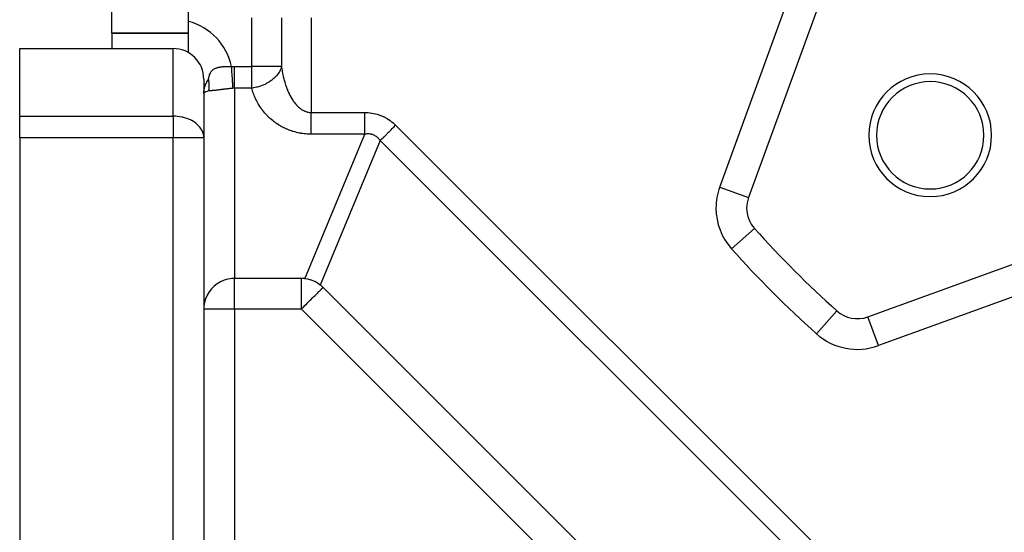
# Model space of a CAD drawing. Extents: x 24 to 1227, y -704 to 283.
# Drawn here: x 24 to 88, y -284 to -251 of the extents above; entities that cross this region are included whole.
import ezdxf

# ---------------------------------------------------------------- set-up
doc = ezdxf.new("R2010")
doc.units = 0
doc.linetypes.add('DASHED', pattern=[11.05, 8.7, -2.35])
doc.layers.get('0').update_dxf_attribs({"linetype": 'CONTINUOUS'})
doc.layers.add('NEVIDI', color=4, linetype='DASHED')

msp = doc.modelspace()

# ---------------------------------------------------------------- linework, layer by layer
at = {"color": 2}
for p, q in [((35, -251.153709), (35, -184.69294)), ((78.030745, -244.698697), (71.499522, -262.643083)), ((30, -251.923324), (30, -245.923324)), ((35.00001, -253.189942), (35, -251.153709)), ((35, -251.923324), (30, -251.923324)), ((30, -251.923324), (35, -251.923324)), ((30, -251.923324), (30, -252.923324)), ((24, -257.337538), (24, -252.923324)), ((24, -252.923324), (34, -252.923324)), ((36.001156, -254.923324), (36, -254.923324)), ((36, -254.923324), (36, -258.751751)), ((24, -258.751751), (24, -257.337538)), ((24, -258.751751), (24, -315.923324)), ((36, -258.751751), (36, -303.923324)), ((36, -258.751751), (36, -303.923324)), ((71.377691, -263.327123), (71.378907, -263.327123)), ((79.280241, -270.423802), (97.224628, -263.892579)), ((37.094349, -268.14013), (36.877118, -268.268288)), ((37.326083, -268.040314), (37.094349, -268.14013)), ((37.568386, -267.970442), (37.326083, -268.040314)), ((37.817641, -267.931591), (37.568386, -267.970442)), ((38, -267.923324), (37.817641, -267.931591)), ((42.356818, -267.923324), (38, -267.923324)), ((42.768598, -267.966174), (42.593631, -267.937394)), ((42.772734, -267.967049), (42.768598, -267.966174)), ((43.006577, -268.031813), (42.772734, -267.967049)), ((43.007995, -268.032301), (43.006577, -268.031813)), ((43.019802, -268.036408), (43.007995, -268.032301)), ((43.222269, -268.120273), (43.019802, -268.036408)), ((43.233522, -268.125717), (43.222269, -268.120273)), ((43.23487, -268.126375), (43.233522, -268.125717)), ((43.446017, -268.245931), (43.23487, -268.126375)), ((36.344971, -268.800438), (36.216787, -269.017704)), ((36.347084, -268.79733), (36.344971, -268.800438)), ((36.494329, -268.606911), (36.347084, -268.79733)), ((36.499435, -268.601093), (36.494329, -268.606911)), ((36.677756, -268.422768), (36.499435, -268.601093)), ((36.877118, -268.268288), (36.677756, -268.422768)), ((43.449561, -268.248238), (43.446017, -268.245931)), ((43.593631, -268.351607), (43.449561, -268.248238)), ((73.414214, -298.152292), (43.771032, -268.509111)), ((36.04711, -269.491788), (36.008322, -269.741053)), ((36.116937, -269.249478), (36.04711, -269.491788)), ((36.216787, -269.017704), (36.116937, -269.249478)), ((36.008322, -269.741053), (35.99955, -269.933186)), ((77.25932, -270.034917), (77.260795, -270.033272)), ((79.280997, -270.425878), (79.280241, -270.423802))]:
    msp.add_line(p, q, dxfattribs=at)
for centre, radius, start, end in [((124, -217.923324), 47.5, 180, 360), ((34, -254.923324), 2, 0, 90), ((83.34136, -258.581964), 4, 0, 180), ((83.34136, -258.581964), 3.5, 0, 180), ((83.34136, -258.581964), 4, 180, 360), ((83.34136, -258.581964), 3.5, 180, 360), ((73.378907, -263.327123), 2, 160, 180), ((73.378907, -263.327123), 2, 180, 221.890022), ((124, -217.923324), 70, 221.890022, 228.109978), ((42.356818, -269.923324), 2, 83.199857, 90), ((42.356818, -269.923324), 2, 45, 51.800143), ((78.596201, -268.544417), 2, 228.109978, 290)]:
    msp.add_arc(centre, radius, start, end, dxfattribs=at)
at = {"layer": 'NEVIDI', "color": 7, "linetype": 'CONTINUOUS'}
for p, q in [((69.620137, -261.959043), (76.15136, -244.014656)), ((39.127017, -254.094897), (39.127017, -250.923324)), ((41.063508, -250.923324), (41.063508, -254.094897)), ((43, -250.923324), (43, -257.094897)), ((34, -257.337538), (34, -252.923324)), ((37.098279, -254.116934), (37.147781, -254.11004)), ((37.147781, -254.11004), (37.151281, -254.109595)), ((37.151281, -254.109595), (37.185439, -254.10553)), ((37.185439, -254.10553), (37.201349, -254.103804)), ((37.201349, -254.103804), (37.204882, -254.103435)), ((37.204882, -254.103435), (37.255488, -254.098697)), ((37.255488, -254.098697), (37.25908, -254.098399)), ((37.25908, -254.098399), (37.310325, -254.094671)), ((37.310325, -254.094671), (37.313946, -254.094444)), ((37.313946, -254.094444), (37.365819, -254.091688)), ((37.365819, -254.091688), (37.369502, -254.091526)), ((37.369502, -254.091526), (37.422185, -254.089697)), ((37.422185, -254.089697), (37.425913, -254.0896)), ((37.425913, -254.0896), (37.435143, -254.08938)), ((37.435143, -254.08938), (37.479284, -254.088685)), ((37.479284, -254.088685), (37.483071, -254.088653)), ((37.483071, -254.088653), (37.536858, -254.088649)), ((37.536858, -254.088649), (37.540668, -254.088681)), ((37.540668, -254.088681), (37.595117, -254.089583)), ((37.595117, -254.089583), (37.598938, -254.089677)), ((37.598938, -254.089677), (37.653597, -254.091467)), ((37.653597, -254.091467), (37.657462, -254.091624)), ((37.657462, -254.091624), (37.6958, -254.093399)), ((37.6958, -254.093399), (37.712328, -254.094283)), ((37.712328, -254.094283), (37.71618, -254.094499)), ((37.71618, -254.094499), (37.760414, -254.097257)), ((37.760414, -254.097257), (37.771171, -254.098003)), ((37.771171, -254.098003), (37.775062, -254.09828)), ((37.775062, -254.09828), (37.812347, -254.101125)), ((37.812347, -254.101125), (37.900067, -254.096663)), ((37.817707, -254.181822), (37.812347, -254.101125)), ((37.900067, -254.096663), (37.906147, -254.096454)), ((37.906147, -254.096454), (37.995781, -254.0949)), ((37.995781, -254.0949), (38, -254.094897)), ((38, -254.094897), (39.127017, -254.094897)), ((38, -254.269209), (38, -254.094897)), ((41.063508, -254.094897), (39.127017, -254.094897)), ((39.127017, -255.509111), (39.127017, -254.094897)), ((41.063507, -254.094902), (41.046756, -254.156652)), ((41.063508, -254.094897), (41.067987, -254.128901)), ((36.330018, -254.834519), (36.353612, -254.732223)), ((36.353612, -254.732223), (36.355166, -254.726077)), ((36.355166, -254.726077), (36.359649, -254.708788)), ((36.359649, -254.708788), (36.378163, -254.644036)), ((36.378163, -254.644036), (36.379733, -254.639012)), ((36.379733, -254.639012), (36.40354, -254.570867)), ((36.40354, -254.570867), (36.405197, -254.566633)), ((36.405197, -254.566633), (36.42215, -254.526602)), ((36.42215, -254.526602), (36.430289, -254.509296)), ((36.430289, -254.509296), (36.432119, -254.505557)), ((36.432119, -254.505557), (36.458919, -254.45641)), ((36.458919, -254.45641), (36.4609, -254.453146)), ((36.4609, -254.453146), (36.489583, -254.410459)), ((36.489583, -254.410459), (36.491677, -254.40764)), ((36.491677, -254.40764), (36.522316, -254.370179)), ((36.522316, -254.370179), (36.523377, -254.368994)), ((36.523377, -254.368994), (36.52449, -254.367761)), ((36.52449, -254.367761), (36.55682, -254.334899)), ((36.55682, -254.334899), (36.559169, -254.332714)), ((36.559169, -254.332714), (36.564186, -254.328127)), ((36.564186, -254.328127), (36.593162, -254.303635)), ((36.593162, -254.303635), (36.5956, -254.301716)), ((36.5956, -254.301716), (36.631206, -254.275867)), ((36.631206, -254.275867), (36.633627, -254.274243)), ((36.633627, -254.274243), (36.670891, -254.251097)), ((36.670891, -254.251097), (36.673429, -254.249637)), ((36.673429, -254.249637), (36.712132, -254.228972)), ((36.712132, -254.228972), (36.714906, -254.227597)), ((36.714906, -254.227597), (36.743208, -254.214287)), ((36.743208, -254.214287), (36.755105, -254.209052)), ((36.755105, -254.209052), (36.75784, -254.207876)), ((36.75784, -254.207876), (36.799469, -254.191155)), ((36.799469, -254.191155), (36.802443, -254.19004)), ((36.802443, -254.19004), (36.845419, -254.175)), ((36.845419, -254.175), (36.848483, -254.174)), ((36.848483, -254.174), (36.892923, -254.160485)), ((36.892923, -254.160485), (36.895916, -254.159637)), ((36.895916, -254.159637), (36.941714, -254.147562)), ((36.941714, -254.147562), (36.944785, -254.146809)), ((36.944785, -254.146809), (36.952463, -254.144957)), ((36.952463, -254.144957), (36.991746, -254.136124)), ((36.991746, -254.136124), (36.994887, -254.135462)), ((36.994887, -254.135462), (37.042896, -254.126104)), ((37.042896, -254.126104), (37.046102, -254.125528)), ((37.046102, -254.125528), (37.094956, -254.117439)), ((37.094956, -254.117439), (37.098279, -254.116934)), ((37.828527, -254.344739), (37.817707, -254.181822)), ((37.828915, -254.350579), (37.828527, -254.344739)), ((37.835323, -254.447047), (37.828915, -254.350579)), ((37.845953, -254.607095), (37.835323, -254.447047)), ((37.846331, -254.612782), (37.845953, -254.607095)), ((37.852571, -254.70673), (37.846331, -254.612782)), ((37.862775, -254.860374), (37.852571, -254.70673)), ((38, -254.344542), (38, -254.269209)), ((38, -254.350247), (38, -254.344542)), ((38, -254.510672), (38, -254.350247)), ((38, -254.606978), (38, -254.510672)), ((38, -254.612535), (38, -254.606978)), ((38, -254.746065), (38, -254.612535)), ((38, -254.860264), (38, -254.746065)), ((40.689904, -254.75211), (40.656614, -254.786821)), ((40.708619, -254.731819), (40.689904, -254.75211)), ((40.740792, -254.695495), (40.708619, -254.731819)), ((40.803651, -254.618433), (40.740792, -254.695495)), ((40.867376, -254.529811), (40.803651, -254.618433)), ((40.87248, -254.522141), (40.867376, -254.529811)), ((40.907533, -254.466659), (40.87248, -254.522141)), ((40.922459, -254.441339), (40.907533, -254.466659)), ((40.974967, -254.341577), (40.922459, -254.441339)), ((41.001524, -254.282329), (40.974967, -254.341577)), ((41.011265, -254.258471), (41.001524, -254.282329)), ((41.03466, -254.194644), (41.011265, -254.258471)), ((41.046756, -254.156652), (41.03466, -254.194644)), ((41.067987, -254.128901), (41.069606, -254.140904)), ((41.069606, -254.140904), (41.08232, -254.230471)), ((41.08232, -254.230471), (41.084088, -254.242333)), ((41.084088, -254.242333), (41.097957, -254.331094)), ((41.097957, -254.331094), (41.099921, -254.343102)), ((41.099921, -254.343102), (41.114978, -254.431246)), ((41.114978, -254.431246), (41.117068, -254.442976)), ((41.117068, -254.442976), (41.117139, -254.443374)), ((41.117139, -254.443374), (41.133275, -254.530283)), ((41.133275, -254.530283), (41.135519, -254.5419)), ((41.135519, -254.5419), (41.152869, -254.628325)), ((41.152869, -254.628325), (41.155305, -254.64001)), ((41.155305, -254.64001), (41.173807, -254.725577)), ((41.173807, -254.725577), (41.17635, -254.736926)), ((41.17635, -254.736926), (41.195954, -254.821413)), ((36.016055, -254.923324), (36.001156, -254.923324)), ((36.063972, -255.417644), (36.107591, -255.291791)), ((36.107591, -255.291791), (36.115613, -255.271869)), ((36.115613, -255.271869), (36.142974, -255.209099)), ((36.142974, -255.209099), (36.194418, -255.107214)), ((36.194418, -255.107214), (36.205195, -255.087907)), ((36.205195, -255.087907), (36.251596, -255.010968)), ((36.251596, -255.010968), (36.304906, -254.932563)), ((36.311611, -254.923324), (36.25167, -254.923324)), ((36.304906, -254.932563), (36.311609, -254.923329)), ((36.311611, -254.923324), (36.328393, -254.842107)), ((36.324856, -254.995447), (36.311611, -254.923331)), ((36.325567, -254.999745), (36.324856, -254.995447)), ((36.326309, -255.004281), (36.325567, -254.999745)), ((36.333114, -255.049142), (36.326309, -255.004281)), ((36.328393, -254.842107), (36.330018, -254.834519)), ((36.336733, -255.076035), (36.333114, -255.049142)), ((36.337286, -255.080383), (36.336733, -255.076035)), ((36.343802, -255.138501), (36.337286, -255.080383)), ((36.345469, -255.156275), (36.343802, -255.138501)), ((36.345853, -255.160613), (36.345469, -255.156275)), ((36.347688, -255.183009), (36.345853, -255.160613)), ((36.351062, -255.236185), (36.347688, -255.183009)), ((36.351275, -255.240505), (36.351062, -255.236185)), ((36.352537, -255.271652), (36.351275, -255.240505)), ((36.352467, -255.402964), (36.352621, -255.398341)), ((36.353491, -255.31554), (36.352537, -255.271652)), ((36.352621, -255.398341), (36.352749, -255.394178)), ((36.352749, -255.394178), (36.353532, -255.31981)), ((36.353532, -255.31981), (36.353491, -255.31554)), ((37.863137, -254.865822), (37.862775, -254.860374)), ((37.869099, -254.955586), (37.863137, -254.865822)), ((37.878704, -255.100193), (37.869099, -254.955586)), ((37.879033, -255.105158), (37.878704, -255.100193)), ((37.884599, -255.188949), (37.879033, -255.105158)), ((37.893434, -255.321968), (37.884599, -255.188949)), ((37.893735, -255.326505), (37.893434, -255.321968)), ((37.898782, -255.402483), (37.893735, -255.326505)), ((38, -254.865705), (38, -254.860264)), ((38, -254.971729), (38, -254.865705)), ((38, -255.099873), (38, -254.971729)), ((38, -255.104942), (38, -255.099873)), ((38, -255.184217), (38, -255.104942)), ((38, -255.321525), (38, -255.184217)), ((38, -255.326168), (38, -255.321525)), ((38, -255.380472), (38, -255.326168)), ((38, -255.509111), (38, -255.380472)), ((39.639204, -255.394196), (39.601532, -255.406065)), ((39.735717, -255.361137), (39.639204, -255.394196)), ((39.84331, -255.31958), (39.735717, -255.361137)), ((39.843923, -255.319329), (39.84331, -255.31958)), ((39.97208, -255.26288), (39.843923, -255.319329)), ((40.05446, -255.222339), (39.97208, -255.26288)), ((40.055924, -255.221587), (40.05446, -255.222339)), ((40.074375, -255.212008), (40.055924, -255.221587)), ((40.194174, -255.145184), (40.074375, -255.212008)), ((40.270569, -255.098038), (40.194174, -255.145184)), ((40.288961, -255.086112), (40.270569, -255.098038)), ((40.398699, -255.009825), (40.288961, -255.086112)), ((40.431682, -254.985022), (40.398699, -255.009825)), ((40.484194, -254.943542), (40.431682, -254.985022)), ((40.486119, -254.941972), (40.484194, -254.943542)), ((40.581995, -254.858952), (40.486119, -254.941972)), ((40.656614, -254.786821), (40.581995, -254.858952)), ((41.195954, -254.821413), (41.198648, -254.832632)), ((41.198648, -254.832632), (41.216979, -254.906716)), ((41.216979, -254.906716), (41.21938, -254.916146)), ((41.21938, -254.916146), (41.222226, -254.927239)), ((41.222226, -254.927239), (41.244085, -255.009744)), ((41.244085, -255.009744), (41.247084, -255.020711)), ((41.247084, -255.020711), (41.269969, -255.101836)), ((41.269969, -255.101836), (41.2731, -255.1126)), ((41.2731, -255.1126), (41.297079, -255.192586)), ((41.297079, -255.192586), (41.300344, -255.203158)), ((41.300344, -255.203158), (41.325369, -255.281839)), ((41.325369, -255.281839), (41.328782, -255.292266)), ((41.328782, -255.292266), (41.345141, -255.341267)), ((41.345141, -255.341267), (41.354816, -255.369526)), ((41.354816, -255.369526), (41.35836, -255.379751)), ((41.35836, -255.379751), (41.385453, -255.455737)), ((36, -255.851751), (36.010315, -255.676319)), ((36.008329, -255.825037), (36.000157, -255.848078)), ((36.013304, -255.818002), (36.008329, -255.825037)), ((36.010315, -255.676319), (36.012963, -255.655146)), ((36.012963, -255.655146), (36.016061, -255.632989)), ((36.016316, -255.814385), (36.013304, -255.818002)), ((36.016061, -255.632989), (36.046061, -255.482579)), ((36.047118, -255.788411), (36.016316, -255.814385)), ((36.046061, -255.482579), (36.051446, -255.461854)), ((36.052804, -255.784728), (36.047118, -255.788411)), ((36.051446, -255.461854), (36.063972, -255.417644)), ((36.058638, -255.781155), (36.052804, -255.784728)), ((36.116938, -255.752534), (36.058638, -255.781155)), ((36.118696, -255.751805), (36.116938, -255.752534)), ((36.127396, -255.748283), (36.118696, -255.751805)), ((36.210612, -255.719642), (36.127396, -255.748283)), ((36.216813, -255.717781), (36.210612, -255.719642)), ((36.22192, -255.716271), (36.216813, -255.717781)), ((36.319812, -255.690451), (36.22192, -255.716271)), ((36.340252, -255.68623), (36.319812, -255.690451)), ((36.319813, -255.690446), (36.326004, -255.657403)), ((36.326004, -255.657403), (36.330933, -255.628127)), ((36.330933, -255.628127), (36.331578, -255.624057)), ((36.331578, -255.624057), (36.338726, -255.573884)), ((36.338726, -255.573884), (36.341314, -255.552642)), ((36.34229, -255.685878), (36.340252, -255.68623)), ((36.341314, -255.552642), (36.341786, -255.54852)), ((36.341786, -255.54852), (36.343624, -255.531612)), ((36.344934, -255.685439), (36.34229, -255.685878)), ((36.343624, -255.531612), (36.348541, -255.476068)), ((36.371738, -255.681867), (36.344934, -255.685439)), ((36.348541, -255.476068), (36.348842, -255.471898)), ((36.348842, -255.471898), (36.350498, -255.446051)), ((36.350498, -255.446051), (36.352467, -255.402964)), ((36.373852, -255.681641), (36.371738, -255.681867)), ((36.404343, -255.678952), (36.373852, -255.681641)), ((36.406518, -255.678788), (36.404343, -255.678952)), ((36.438109, -255.676528), (36.406518, -255.678788)), ((36.440251, -255.67638), (36.438109, -255.676528)), ((36.473113, -255.674114), (36.440251, -255.67638)), ((36.475464, -255.67395), (36.473113, -255.674114)), ((36.499423, -255.672259), (36.475464, -255.67395)), ((36.509439, -255.671535), (36.499423, -255.672259)), ((36.511881, -255.671357), (36.509439, -255.671535)), ((36.547146, -255.668702), (36.511881, -255.671357)), ((36.549676, -255.668505), (36.547146, -255.668702)), ((36.586117, -255.665555), (36.549676, -255.668505)), ((36.588727, -255.665335), (36.586117, -255.665555)), ((36.626273, -255.66206), (36.588727, -255.665335)), ((36.628952, -255.661818), (36.626273, -255.66206)), ((36.667581, -255.658215), (36.628952, -255.661818)), ((36.670356, -255.657948), (36.667581, -255.658215)), ((36.677725, -255.657234), (36.670356, -255.657948)), ((36.709977, -255.654023), (36.677725, -255.657234)), ((36.712807, -255.653735), (36.709977, -255.654023)), ((36.753429, -255.64949), (36.712807, -255.653735)), ((36.756316, -255.649181), (36.753429, -255.64949)), ((36.797994, -255.644619), (36.756316, -255.649181)), ((36.800796, -255.644306), (36.797994, -255.644619)), ((36.843701, -255.639422), (36.800796, -255.644306)), ((36.846573, -255.639089), (36.843701, -255.639422)), ((36.877166, -255.635506), (36.846573, -255.639089)), ((36.890514, -255.633922), (36.877166, -255.635506)), ((36.893638, -255.633549), (36.890514, -255.633922)), ((36.938501, -255.628138), (36.893638, -255.633549)), ((36.941698, -255.627749), (36.938501, -255.628138)), ((36.987685, -255.622097), (36.941698, -255.627749)), ((36.990768, -255.621716), (36.987685, -255.622097)), ((37.037839, -255.615852), (36.990768, -255.621716)), ((37.04098, -255.615458), (37.037839, -255.615852)), ((37.088774, -255.609449), (37.04098, -255.615458)), ((37.092178, -255.60902), (37.088774, -255.609449)), ((37.094383, -255.608742), (37.092178, -255.60902)), ((37.140667, -255.602897), (37.094383, -255.608742)), ((37.144115, -255.602461), (37.140667, -255.602897)), ((37.193341, -255.596246), (37.144115, -255.602461)), ((37.196834, -255.595805), (37.193341, -255.596246)), ((37.246646, -255.58954), (37.196834, -255.595805)), ((37.250176, -255.589097), (37.246646, -255.58954)), ((37.300483, -255.582811), (37.250176, -255.589097)), ((37.30404, -255.582369), (37.300483, -255.582811)), ((37.326062, -255.579634), (37.30404, -255.582369)), ((37.354897, -255.576069), (37.326062, -255.579634)), ((37.358499, -255.575625), (37.354897, -255.576069)), ((37.40989, -255.569322), (37.358499, -255.575625)), ((37.413532, -255.568878), (37.40989, -255.569322)), ((37.465445, -255.562586), (37.413532, -255.568878)), ((37.469126, -255.562143), (37.465445, -255.562586)), ((37.521609, -255.555874), (37.469126, -255.562143)), ((37.525339, -255.555432), (37.521609, -255.555874)), ((37.568486, -255.550361), (37.525339, -255.555432)), ((37.578423, -255.549204), (37.568486, -255.550361)), ((37.582199, -255.548766), (37.578423, -255.549204)), ((37.635954, -255.542593), (37.582199, -255.548766)), ((37.639761, -255.542161), (37.635954, -255.542593)), ((37.693902, -255.536095), (37.639761, -255.542161)), ((37.697723, -255.535673), (37.693902, -255.536095)), ((37.752153, -255.529735), (37.697723, -255.535673)), ((37.755773, -255.529346), (37.752153, -255.529735)), ((37.810599, -255.523534), (37.755773, -255.529346)), ((37.814246, -255.523153), (37.810599, -255.523534)), ((37.817666, -255.522797), (37.814246, -255.523153)), ((37.86909, -255.517509), (37.817666, -255.522797)), ((37.872934, -255.517119), (37.86909, -255.517509)), ((37.906173, -255.513782), (37.872934, -255.517119)), ((37.906174, -255.513782), (37.898782, -255.402483)), ((37.90828, -255.513574), (37.906173, -255.513782)), ((37.953074, -255.510279), (37.90828, -255.513574)), ((37.956114, -255.510132), (37.953074, -255.510279)), ((38, -255.509111), (37.956114, -255.510132)), ((38, -255.509111), (38, -267.923324)), ((39.127017, -255.509111), (38, -255.509111)), ((39.236586, -255.492755), (39.127017, -255.50911)), ((39.139201, -255.555173), (39.127017, -255.50911)), ((39.142524, -255.567361), (39.139201, -255.555173)), ((39.168178, -255.656786), (39.142524, -255.567361)), ((39.171754, -255.668658), (39.168178, -255.656786)), ((39.199835, -255.757612), (39.171754, -255.668658)), ((39.203755, -255.769484), (39.199835, -255.757612)), ((39.234124, -255.857518), (39.203755, -255.769484)), ((39.238319, -255.869178), (39.234124, -255.857518)), ((39.256271, -255.489349), (39.236586, -255.492755)), ((39.271048, -255.956509), (39.238319, -255.869178)), ((39.350968, -255.470965), (39.256271, -255.489349)), ((39.275553, -255.968065), (39.271048, -255.956509)), ((39.310572, -256.05449), (39.275553, -255.968065)), ((39.443209, -255.449854), (39.350968, -255.470965)), ((39.489292, -255.438106), (39.443209, -255.449854)), ((39.494522, -255.436721), (39.489292, -255.438106)), ((39.601532, -255.406065), (39.494522, -255.436721)), ((41.385453, -255.455737), (41.389135, -255.465777)), ((41.389135, -255.465777), (41.417167, -255.54015)), ((41.417167, -255.54015), (41.420978, -255.549985)), ((41.420978, -255.549985), (41.450043, -255.622993)), ((41.450043, -255.622993), (41.453974, -255.632603)), ((41.453974, -255.632603), (41.483953, -255.703943)), ((41.483953, -255.703943), (41.488015, -255.713353)), ((41.488015, -255.713353), (41.49968, -255.740052)), ((41.49968, -255.740052), (41.518914, -255.78305)), ((41.518914, -255.78305), (41.523103, -255.792252)), ((41.523103, -255.792252), (41.554938, -255.860345)), ((41.554938, -255.860345), (41.559247, -255.86932)), ((41.559247, -255.86932), (41.591941, -255.935644)), ((41.591941, -255.935644), (41.5964, -255.944454)), ((41.5964, -255.944454), (41.629981, -256.00907)), ((41.629981, -256.00907), (41.634518, -256.017572)), ((41.634518, -256.017572), (41.668883, -256.08029)), ((39.315375, -256.065909), (39.310572, -256.05449)), ((39.352672, -256.151392), (39.315375, -256.065909)), ((39.357783, -256.162693), (39.352672, -256.151392)), ((39.397282, -256.247064), (39.357783, -256.162693)), ((39.402814, -256.258484), (39.397282, -256.247064)), ((39.444486, -256.341689), (39.402814, -256.258484)), ((39.450284, -256.352894), (39.444486, -256.341689)), ((39.494129, -256.434953), (39.450284, -256.352894)), ((39.500127, -256.445832), (39.494129, -256.434953)), ((39.546215, -256.526875), (39.500127, -256.445832)), ((39.552595, -256.537756), (39.546215, -256.526875)), ((39.600709, -256.61739), (39.552595, -256.537756)), ((39.607373, -256.628097), (39.600709, -256.61739)), ((39.657576, -256.706435), (39.607373, -256.628097)), ((41.668883, -256.08029), (41.673604, -256.088679)), ((41.673604, -256.088679), (41.677974, -256.096399)), ((41.677974, -256.096399), (41.708804, -256.149596)), ((41.708804, -256.149596), (41.713552, -256.157597)), ((41.713552, -256.157597), (41.749587, -256.21671)), ((41.749587, -256.21671), (41.754447, -256.224469)), ((41.754447, -256.224469), (41.791283, -256.281714)), ((41.791283, -256.281714), (41.796244, -256.289215)), ((41.796244, -256.289215), (41.833775, -256.344427)), ((41.833775, -256.344427), (41.838847, -256.351685)), ((41.838847, -256.351685), (41.877041, -256.404828)), ((41.877041, -256.404828), (41.877332, -256.405223)), ((41.877332, -256.405223), (41.882258, -256.411885)), ((41.882258, -256.411885), (41.921204, -256.463077)), ((41.921204, -256.463077), (41.926453, -256.46978)), ((41.926453, -256.46978), (41.966063, -256.518901)), ((41.966063, -256.518901), (41.971395, -256.525319)), ((41.971395, -256.525319), (42.011612, -256.572299)), ((42.011612, -256.572299), (42.017018, -256.578424)), ((42.017018, -256.578424), (42.057879, -256.623301)), ((42.057879, -256.623301), (42.063373, -256.629147)), ((42.063373, -256.629147), (42.094673, -256.661622)), ((42.094673, -256.661622), (42.104833, -256.671864)), ((42.104833, -256.671864), (42.110399, -256.677414)), ((42.110399, -256.677414), (42.152354, -256.717874)), ((39.664409, -256.716792), (39.657576, -256.706435)), ((39.716778, -256.793943), (39.664409, -256.716792)), ((39.723997, -256.80428), (39.716778, -256.793943)), ((39.778271, -256.879855), (39.723997, -256.80428)), ((39.78576, -256.889998), (39.778271, -256.879855)), ((39.842012, -256.964117), (39.78576, -256.889998)), ((39.849686, -256.973956), (39.842012, -256.964117)), ((39.907951, -257.046666), (39.849686, -256.973956)), ((39.915963, -257.056397), (39.907951, -257.046666)), ((39.976046, -257.127446), (39.915963, -257.056397)), ((39.984175, -257.136806), (39.976046, -257.127446)), ((40.046206, -257.20635), (39.984175, -257.136806)), ((40.054706, -257.21563), (40.046206, -257.20635)), ((40.11852, -257.28347), (40.054706, -257.21563)), ((40.127276, -257.292535), (40.11852, -257.28347)), ((40.1928, -257.358603), (40.127276, -257.292535)), ((42.152354, -256.717874), (42.157985, -256.723123)), ((42.157985, -256.723123), (42.200509, -256.761399)), ((42.200509, -256.761399), (42.206213, -256.766354)), ((42.206213, -256.766354), (42.249223, -256.802371)), ((42.249223, -256.802371), (42.254985, -256.807018)), ((42.254985, -256.807018), (42.298356, -256.840678)), ((42.298356, -256.840678), (42.304292, -256.845105)), ((42.304292, -256.845105), (42.32614, -256.861033)), ((42.32614, -256.861033), (42.348067, -256.876443)), ((42.348067, -256.876443), (42.354037, -256.88054)), ((42.354037, -256.88054), (42.398284, -256.909595)), ((42.398284, -256.909595), (42.404203, -256.913309)), ((42.404203, -256.913309), (42.44882, -256.940008)), ((42.44882, -256.940008), (42.454829, -256.94343)), ((42.454829, -256.94343), (42.499863, -256.967797)), ((42.499863, -256.967797), (42.505887, -256.970886)), ((42.505887, -256.970886), (42.551142, -256.992826)), ((42.551142, -256.992826), (42.557194, -256.995592)), ((42.557194, -256.995592), (42.568438, -257.000627)), ((42.568438, -257.000627), (42.602831, -257.01519)), ((42.602831, -257.01519), (42.608874, -257.017619)), ((42.608874, -257.017619), (42.654633, -257.034769)), ((42.654633, -257.034769), (42.660862, -257.036934)), ((42.660862, -257.036934), (42.706888, -257.051689)), ((42.706888, -257.051689), (42.713033, -257.053494)), ((42.713033, -257.053494), (42.759164, -257.065804)), ((42.759164, -257.065804), (42.765387, -257.067298)), ((42.765387, -257.067298), (42.811726, -257.077183)), ((42.811726, -257.077183), (42.817674, -257.078294)), ((42.817674, -257.078294), (42.81799, -257.078352)), ((42.81799, -257.078352), (42.864404, -257.08577)), ((42.864404, -257.08577), (42.870607, -257.086596)), ((42.870607, -257.086596), (42.917141, -257.091546)), ((42.917141, -257.091546), (42.923327, -257.092038)), ((42.923327, -257.092038), (42.969916, -257.094492)), ((42.969916, -257.094492), (42.976123, -257.094651)), ((42.976123, -257.094651), (43, -257.094897)), ((43, -257.094897), (46.498954, -257.094897)), ((43, -257.157741), (43, -257.094897)), ((43, -257.223434), (43, -257.157741)), ((43, -257.269209), (43, -257.223434)), ((43, -257.303311), (43, -257.269209)), ((43, -257.368582), (43, -257.303311)), ((46.498954, -257.094897), (46.588545, -257.096167)), ((46.498954, -257.26918), (46.498954, -257.094898)), ((46.498954, -257.290091), (46.498954, -257.26918)), ((46.498955, -257.344563), (46.498954, -257.290091)), ((46.588545, -257.096167), (46.596354, -257.096406)), ((46.596354, -257.096406), (46.710071, -257.102222)), ((46.710071, -257.102222), (46.717805, -257.102778)), ((46.717805, -257.102778), (46.830398, -257.113213)), ((46.830398, -257.113213), (46.838049, -257.114082)), ((46.838049, -257.114082), (46.949412, -257.129096)), ((46.949412, -257.129096), (46.95698, -257.130278)), ((46.95698, -257.130278), (47.067037, -257.149848)), ((47.067037, -257.149848), (47.074502, -257.151339)), ((47.074502, -257.151339), (47.183157, -257.175455)), ((47.183157, -257.175455), (47.190521, -257.177255)), ((47.190521, -257.177255), (47.297565, -257.205886)), ((47.297565, -257.205886), (47.304808, -257.207992)), ((47.304808, -257.207992), (47.410406, -257.241186)), ((47.410406, -257.241186), (47.417549, -257.243603)), ((47.417549, -257.243603), (47.521295, -257.281221)), ((47.521295, -257.281221), (47.528305, -257.283936)), ((47.528305, -257.283936), (47.630394, -257.326054)), ((24, -257.337538), (34, -257.337538)), ((34.078168, -257.338618), (34, -257.337538)), ((34, -257.337538), (34, -258.751751)), ((34.182334, -257.343427), (34.078168, -257.338618)), ((34.256401, -257.349208), (34.182334, -257.343427)), ((34.431568, -257.370855), (34.256401, -257.349208)), ((34.438737, -257.371985), (34.431568, -257.370855)), ((34.624618, -257.408276), (34.438737, -257.371985)), ((34.630648, -257.409685), (34.624618, -257.408276)), ((34.673938, -257.420247), (34.630648, -257.409685)), ((34.813568, -257.459833), (34.673938, -257.420247)), ((34.905588, -257.490817), (34.813568, -257.459833)), ((35.004975, -257.529044), (34.905588, -257.490817)), ((35.122752, -257.581404), (35.004975, -257.529044)), ((35.197963, -257.619302), (35.122752, -257.581404)), ((35.208959, -257.62516), (35.197963, -257.619302)), ((35.322205, -257.690673), (35.208959, -257.62516)), ((35.390589, -257.735321), (35.322205, -257.690673)), ((35.500642, -257.816852), (35.390589, -257.735321)), ((35.554144, -257.861628), (35.500642, -257.816852)), ((35.575908, -257.880971), (35.554144, -257.861628)), ((35.655066, -257.957788), (35.575908, -257.880971)), ((35.74314, -258.058403), (35.655066, -257.957788)), ((40.201658, -257.367301), (40.1928, -257.358603)), ((40.269039, -257.431749), (40.201658, -257.367301)), ((40.27826, -257.440338), (40.269039, -257.431749)), ((40.347179, -257.502857), (40.27826, -257.440338)), ((40.356622, -257.511199), (40.347179, -257.502857)), ((40.42717, -257.571879), (40.356622, -257.511199)), ((40.436697, -257.579858), (40.42717, -257.571879)), ((40.508955, -257.638765), (40.436697, -257.579858)), ((40.518825, -257.646596), (40.508955, -257.638765)), ((40.592479, -257.703463), (40.518825, -257.646596)), ((40.602552, -257.71103), (40.592479, -257.703463)), ((40.677687, -257.765933), (40.602552, -257.71103)), ((40.687822, -257.773135), (40.677687, -257.765933)), ((40.764515, -257.826129), (40.687822, -257.773135)), ((40.774973, -257.833153), (40.764515, -257.826129)), ((40.852899, -257.884012), (40.774973, -257.833153)), ((40.86354, -257.890758), (40.852899, -257.884012)), ((40.942782, -257.939544), (40.86354, -257.890758)), ((40.953444, -257.945916), (40.942782, -257.939544)), ((41.0341, -257.992684), (40.953444, -257.945916)), ((43, -257.447815), (43, -257.368582)), ((43, -257.510672), (43, -257.447815)), ((43, -257.512316), (43, -257.510672)), ((43, -257.590339), (43, -257.512316)), ((43, -257.653817), (43, -257.590339)), ((43, -257.730433), (43, -257.653817)), ((43, -257.746065), (43, -257.730433)), ((43, -257.792349), (43, -257.746065)), ((43, -257.866851), (43, -257.792349)), ((43, -257.927157), (43, -257.866851)), ((43, -257.971729), (43, -257.927157)), ((46.498956, -257.510787), (46.498955, -257.344563)), ((46.498955, -257.971602), (46.498956, -257.860265)), ((46.498956, -257.55376), (46.498956, -257.510787)), ((46.498956, -257.606986), (46.498956, -257.55376)), ((46.498956, -257.746074), (46.498956, -257.606986)), ((46.498956, -257.809359), (46.498956, -257.746074)), ((46.498956, -257.860265), (46.498956, -257.809359)), ((47.630394, -257.326054), (47.637293, -257.329077)), ((47.637293, -257.329077), (47.737334, -257.375531)), ((47.737334, -257.375531), (47.744321, -257.378961)), ((47.744321, -257.378961), (47.842487, -257.429827)), ((47.842487, -257.429827), (47.849116, -257.433446)), ((47.849116, -257.433446), (47.945244, -257.48865)), ((47.945244, -257.48865), (47.951719, -257.492556)), ((47.951719, -257.492556), (48.045748, -257.552069)), ((48.045748, -257.552069), (48.052069, -257.55626)), ((48.052069, -257.55626), (48.143894, -257.619992)), ((48.143894, -257.619992), (48.15006, -257.624467)), ((48.15006, -257.624467), (48.239567, -257.692329)), ((48.239567, -257.692329), (48.245609, -257.697112)), ((48.245609, -257.697112), (48.332788, -257.769113)), ((48.332788, -257.769113), (48.338628, -257.774143)), ((48.338628, -257.774143), (48.423344, -257.850211)), ((48.375692, -258.046587), (48.472621, -257.949657)), ((48.423344, -257.850211), (48.42901, -257.855514)), ((48.42901, -257.855514), (48.498954, -257.923324)), ((48.472621, -257.949657), (48.498954, -257.923324)), ((48.498954, -257.923324), (84, -293.42437)), ((35.783268, -258.111457), (35.74314, -258.058403)), ((35.785623, -258.114746), (35.783268, -258.111457)), ((35.878907, -258.267134), (35.785623, -258.114746)), ((35.883055, -258.275252), (35.878907, -258.267134)), ((35.929591, -258.379811), (35.883055, -258.275252)), ((35.952895, -258.446628), (35.929591, -258.379811)), ((35.968599, -258.502134), (35.952895, -258.446628)), ((35.99167, -258.622811), (35.968599, -258.502134)), ((41.045084, -257.99886), (41.0341, -257.992684)), ((41.126789, -258.043389), (41.045084, -257.99886)), ((41.137933, -258.049273), (41.126789, -258.043389)), ((41.220788, -258.091627), (41.137933, -258.049273)), ((41.232095, -258.09722), (41.220788, -258.091627)), ((41.31603, -258.137365), (41.232095, -258.09722)), ((41.327471, -258.142653), (41.31603, -258.137365)), ((41.412442, -258.180572), (41.327471, -258.142653)), ((41.42402, -258.185557), (41.412442, -258.180572)), ((41.509962, -258.221221), (41.42402, -258.185557)), ((41.521682, -258.225905), (41.509962, -258.221221)), ((41.608468, -258.259263), (41.521682, -258.225905)), ((41.620277, -258.263624), (41.608468, -258.259263)), ((41.708053, -258.294727), (41.620277, -258.263624)), ((41.719996, -258.298782), (41.708053, -258.294727)), ((41.808486, -258.327525), (41.719996, -258.298782)), ((41.820535, -258.331264), (41.808486, -258.327525)), ((41.909752, -258.357659), (41.820535, -258.331264)), ((41.921772, -258.361043), (41.909752, -258.357659)), ((42.011777, -258.385109), (41.921772, -258.361043)), ((42.024011, -258.388208), (42.011777, -258.385109)), ((42.11449, -258.409858), (42.024011, -258.388208)), ((42.126804, -258.412633), (42.11449, -258.409858)), ((42.217821, -258.431887), (42.126804, -258.412633)), ((42.229987, -258.434294), (42.217821, -258.431887)), ((42.321608, -258.451164), (42.229987, -258.434294)), ((42.334041, -258.453284), (42.321608, -258.451164)), ((42.426048, -258.467718), (42.334041, -258.453284)), ((42.43832, -258.469477), (42.426048, -258.467718)), ((42.530799, -258.481492), (42.43832, -258.469477)), ((42.543131, -258.482928), (42.530799, -258.481492)), ((42.635775, -258.492486), (42.543131, -258.482928)), ((42.593631, -267.937394), (46.498954, -258.509111)), ((42.648288, -258.49361), (42.635775, -258.492486)), ((42.74121, -258.500723), (42.648288, -258.49361)), ((42.753589, -258.501507), (42.74121, -258.500723)), ((42.846723, -258.506169), (42.753589, -258.501507)), ((42.85912, -258.506625), (42.846723, -258.506169)), ((42.952342, -258.508826), (42.85912, -258.506625)), ((42.964781, -258.508955), (42.952342, -258.508826)), ((42.999998, -258.509111), (42.964781, -258.508955)), ((43, -257.999319), (43, -257.971729)), ((43, -258.057547), (43, -257.999319)), ((43, -258.126908), (43, -258.057547)), ((43, -258.182807), (43, -258.126908)), ((43, -258.184217), (43, -258.182807)), ((43, -258.249023), (43, -258.184217)), ((43, -258.302283), (43, -258.249023)), ((43, -258.365058), (43, -258.302283)), ((43, -258.380473), (43, -258.365058)), ((43, -258.415298), (43, -258.380473)), ((43, -258.474332), (43, -258.415298)), ((43, -258.509111), (43, -258.474332)), ((46.498954, -258.509111), (43, -258.509111)), ((46.498946, -258.509115), (46.498947, -258.482536)), ((46.551401, -258.500949), (46.498946, -258.509115)), ((46.498947, -258.482536), (46.49895, -258.380464)), ((46.49895, -258.380464), (46.498951, -258.321507)), ((46.498951, -258.321507), (46.498952, -258.277797)), ((46.498952, -258.277797), (46.498953, -258.184205)), ((46.498953, -258.184205), (46.498954, -258.099865)), ((46.498954, -258.052324), (46.498955, -257.971602)), ((46.498954, -258.099865), (46.498954, -258.052324)), ((46.555574, -258.500397), (46.551401, -258.500949)), ((46.61632, -258.494022), (46.555574, -258.500397)), ((46.620478, -258.493702), (46.61632, -258.494022)), ((46.680055, -258.490801), (46.620478, -258.493702)), ((46.684094, -258.49072), (46.680055, -258.490801)), ((46.693471, -258.490592), (46.684094, -258.49072)), ((46.742625, -258.491273), (46.693471, -258.490592)), ((46.74672, -258.491434), (46.742625, -258.491273)), ((46.804035, -258.495442), (46.74672, -258.491434)), ((46.808038, -258.495846), (46.804035, -258.495442)), ((46.864167, -258.503306), (46.808038, -258.495846)), ((46.868084, -258.503954), (46.864167, -258.503306)), ((46.922967, -258.514863), (46.868084, -258.503954)), ((46.926672, -258.515726), (46.922967, -258.514863)), ((46.946271, -258.520562), (46.926672, -258.515726)), ((46.980381, -258.530105), (46.946271, -258.520562)), ((46.983995, -258.531202), (46.980381, -258.530105)), ((47.036357, -258.54902), (46.983995, -258.531202)), ((47.039878, -258.550351), (47.036357, -258.54902)), ((47.090814, -258.57158), (47.039878, -258.550351)), ((47.094234, -258.573142), (47.090814, -258.57158)), ((47.143708, -258.59776), (47.094234, -258.573142)), ((47.147048, -258.599563), (47.143708, -258.59776)), ((47.174558, -258.615123), (47.147048, -258.599563)), ((47.78834, -258.633942), (47.879036, -258.543244)), ((47.879036, -258.543244), (47.92217, -258.500109)), ((47.92217, -258.500109), (47.957759, -258.46452)), ((47.957759, -258.46452), (48.038505, -258.383773)), ((48.038505, -258.383773), (48.099699, -258.32258)), ((48.099699, -258.32258), (48.136853, -258.285426)), ((48.136853, -258.285426), (48.204945, -258.217334)), ((48.204945, -258.217334), (48.284063, -258.138216)), ((48.284063, -258.138216), (48.322415, -258.099864)), ((48.322415, -258.099864), (48.375692, -258.046587)), ((34, -258.751751), (24, -258.751751)), ((34, -307.923324), (34, -258.751751)), ((36, -258.751751), (34, -258.751751)), ((35.994999, -258.651805), (35.99167, -258.622811)), ((36, -258.751751), (35.994999, -258.651805)), ((47.498954, -258.923324), (43.593631, -268.351607)), ((47.195062, -258.627568), (47.174558, -258.615123)), ((47.198284, -258.629592), (47.195062, -258.627568)), ((47.244811, -258.660974), (47.198284, -258.629592)), ((47.247923, -258.663221), (47.244811, -258.660974)), ((47.292892, -258.697932), (47.247923, -258.663221)), ((47.295901, -258.700409), (47.292892, -258.697932)), ((47.339264, -258.738408), (47.295901, -258.700409)), ((47.342143, -258.74109), (47.339264, -258.738408)), ((47.374509, -258.77269), (47.342143, -258.74109)), ((47.383842, -258.782317), (47.374509, -258.77269)), ((47.386629, -258.785239), (47.383842, -258.782317)), ((47.426632, -258.829662), (47.386629, -258.785239)), ((47.429398, -258.832913), (47.426632, -258.829662)), ((47.46764, -258.880462), (47.429398, -258.832913)), ((47.47028, -258.883933), (47.46764, -258.880462)), ((47.498958, -258.923325), (47.47028, -258.883933)), ((83, -294.42437), (47.498954, -258.923324)), ((47.498958, -258.923325), (47.589909, -258.832378)), ((47.589909, -258.832378), (47.601334, -258.820953)), ((47.601334, -258.820953), (47.631618, -258.790669)), ((47.631618, -258.790669), (47.728763, -258.693521)), ((47.728763, -258.693521), (47.755066, -258.667217)), ((47.755066, -258.667217), (47.78834, -258.633942)), ((69.620137, -261.959043), (71.498379, -262.642667)), ((70.401196, -265.997935), (71.890052, -264.662529)), ((97.908668, -265.771965), (79.964281, -272.303187)), ((38, -269.923324), (38, -267.923324)), ((42.356818, -269.923324), (42.356818, -267.923324)), ((43.40296, -268.877175), (43.428329, -268.851776)), ((43.428329, -268.851776), (43.498683, -268.78143)), ((43.498683, -268.78143), (43.532651, -268.747607)), ((43.532651, -268.747607), (43.595073, -268.685624)), ((43.595073, -268.685624), (43.612019, -268.668773)), ((43.612019, -268.668773), (43.613531, -268.667267)), ((43.613531, -268.667267), (43.671315, -268.609412)), ((43.671315, -268.609412), (43.674299, -268.606401)), ((43.674299, -268.606401), (43.718091, -268.561816)), ((43.718091, -268.561816), (43.725917, -268.553769)), ((43.725917, -268.553769), (43.74754, -268.531474)), ((43.74754, -268.531474), (43.75895, -268.51982)), ((43.75895, -268.51982), (43.764726, -268.514109)), ((43.764726, -268.514109), (43.771032, -268.509111)), ((42.714115, -269.566061), (42.786605, -269.493529)), ((42.786605, -269.493529), (42.93828, -269.3418)), ((42.93828, -269.3418), (42.93893, -269.341149)), ((42.93893, -269.341149), (42.952828, -269.327249)), ((42.952828, -269.327249), (43.109461, -269.170643)), ((43.109461, -269.170643), (43.133472, -269.146643)), ((43.133472, -269.146643), (43.177664, -269.102479)), ((43.177664, -269.102479), (43.254208, -269.025989)), ((43.254208, -269.025989), (43.296424, -268.983785)), ((43.296424, -268.983785), (43.384623, -268.895534)), ((43.384623, -268.895534), (43.40296, -268.877175)), ((38, -269.923324), (35.99955, -269.923324)), ((42.356818, -269.923324), (38, -269.923324)), ((38, -269.923324), (38, -303.923324)), ((42.356818, -269.923324), (42.436583, -269.843646)), ((72, -299.566506), (42.356818, -269.923324)), ((42.436583, -269.843646), (42.437466, -269.842764)), ((42.437466, -269.842764), (42.469271, -269.810974)), ((42.469271, -269.810974), (42.613661, -269.666568)), ((42.613661, -269.666568), (42.690934, -269.589255)), ((42.690934, -269.589255), (42.714115, -269.566061)), ((75.925389, -271.522128), (77.25932, -270.034917)), ((79.964281, -272.303187), (79.280997, -270.425878))]:
    msp.add_line(p, q, dxfattribs=at)
for centre, radius, start, end in [((34, -254.923324), 3.9, 12.170422, 75.142834), ((73.378907, -263.327123), 4, 160, 180), ((73.378907, -263.327123), 4, 180, 221.890022), ((124, -217.923324), 72, 221.890022, 228.109978), ((78.596201, -268.544417), 4, 228.109978, 290)]:
    msp.add_arc(centre, radius, start, end, dxfattribs=at)

doc.saveas('drawing.dxf')
